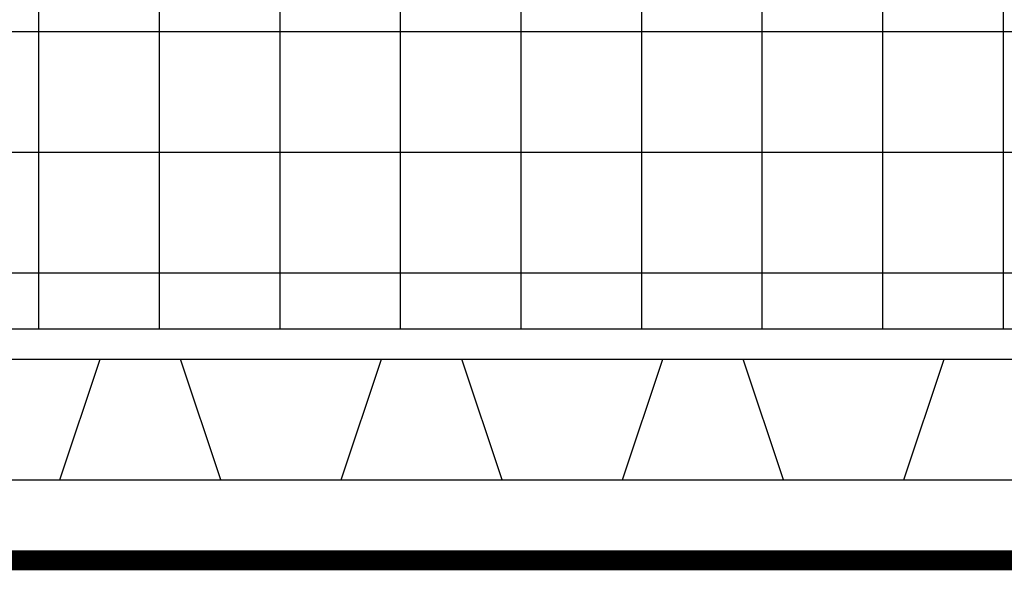
# Model space of a CAD drawing. Units: inches. Extents: x -0.7 to 31.9, y -0.7 to 14.2.
# Drawn here: x 5.6 to 8.7, y 9.9 to 11.6 of the extents above; entities that cross this region are included whole.
import ezdxf

# ---------------------------------------------------------------- set-up
doc = ezdxf.new("R2010")
doc.units = ezdxf.units.IN
doc.header["$MEASUREMENT"] = 0
doc.linetypes.add('#ABOVE', pattern=[0.1875, 0.125, -0.0625])
doc.layers.add('E.Drain 6000', color=7, linetype='Continuous', true_color=0xa57c52)
doc.layers.add('GFG4', color=7, linetype='Continuous', true_color=0xfa0001)
doc.layers.add('Z-Conditions', color=10, linetype='Continuous')

# ---------------------------------------------------------------- blocks, each defined once
blk = doc.blocks.new('*U5')
for p, q in [((0, 0.375), (32.2809, 0.375)), ((6.2507, 0), (6.3757, 0.375)), ((6.7507, 0), (6.6257, 0.375)), ((7.1257, 0), (7.2507, 0.375)), ((7.6257, 0), (7.5007, 0.375)), ((8.0007, 0), (8.1257, 0.375)), ((8.5007, 0), (8.3757, 0.375)), ((8.8757, 0), (9.0007, 0.375)), ((0, 0), (32.2809, 0))]:
    blk.add_line(p, q)

msp = doc.modelspace()

# ---------------------------------------------------------------- hatches: boundary and pattern name
at = {"layer": 'Z-Conditions'}
h = msp.add_hatch(dxfattribs=at)
h.set_pattern_fill('ANSI37', color=256, scale=3, angle=45)
h.set_pattern_definition([(90, (-39.71853, -342.42632), (-0.375, 0), []), (180, (-39.71853, -342.42632), (-3e-17, -0.375), [])])
h.paths.add_polyline_path([(31.7524, 10.6492), (31.7524, 11.7039), (-0.5285, 11.7039), (-0.5285, 10.6492)])

# ---------------------------------------------------------------- linework, layer by layer
at = {"layer": 'GFG4', "linetype": '#ABOVE', "const_width": 0.0625}
msp.add_lwpolyline([(-0.5285, 9.9304), (31.7524, 9.9304)], dxfattribs=at)
at = {"layer": 'Z-Conditions'}
msp.add_lwpolyline([(-0.5285, 11.7039), (31.7524, 11.7039), (31.7524, 10.6492), (-0.5285, 10.6492)], close=True, dxfattribs=at)

# ---------------------------------------------------------------- block references
at = {"layer": 'E.Drain 6000'}
msp.add_blockref('*U5', (-0.5285, 10.1804), dxfattribs=at)

doc.saveas('drawing.dxf')
